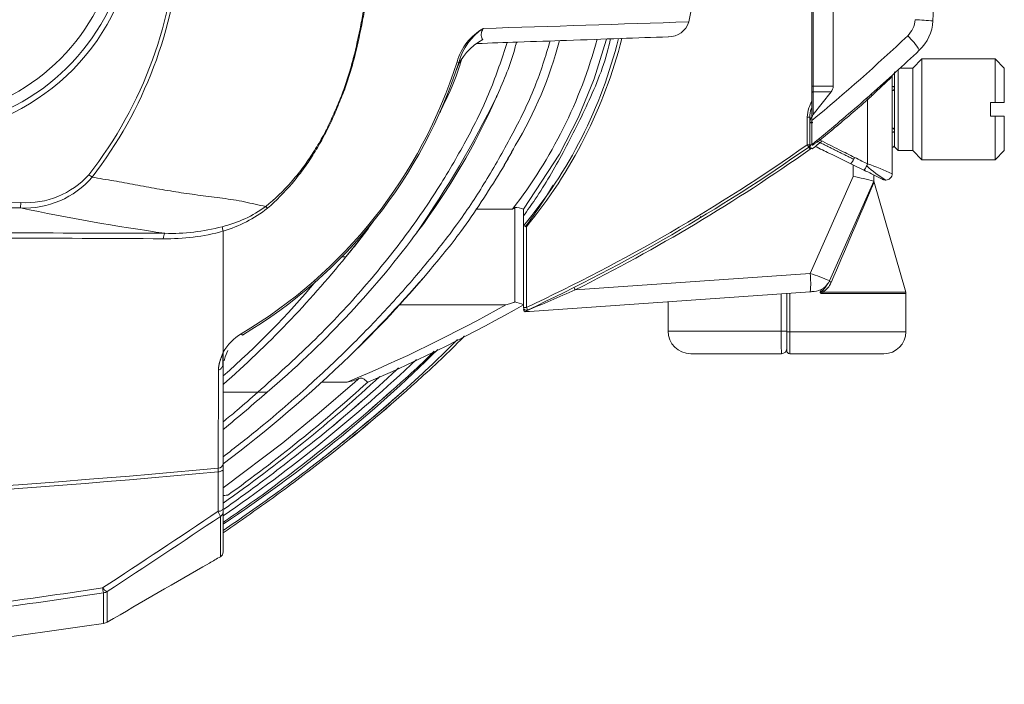
# Model space of a CAD drawing. Extents: x 9.3 to 87, y 1.1 to 68.8.
# Drawn here: x 61.7 to 67, y 23.8 to 27.4 of the extents above; entities that cross this region are included whole.
import ezdxf

# ---------------------------------------------------------------- set-up
doc = ezdxf.new("R2010")
doc.units = 0
doc.header["$MEASUREMENT"] = 0
doc.linetypes.add('SLD-Solid', pattern=[0])
doc.layers.add('OBJECT', color=7, linetype='CONTINUOUS')

msp = doc.modelspace()

# ---------------------------------------------------------------- linework, layer by layer
at = {"layer": 'OBJECT', "linetype": 'SLD-Solid', "lineweight": 15}
for p, q in [((65.9877, 27.0851), (65.9877, 28.9582)), ((65.9952, 28.9582), (65.9952, 27.0851)), ((66.105, 28.9582), (66.105, 27.0851)), ((66.5407, 27.1838), (66.4713, 27.1838)), ((66.5907, 27.2338), (66.5407, 27.1838)), ((66.5407, 26.9588), (66.5407, 27.1838)), ((66.9907, 27.2338), (66.5907, 27.2338)), ((66.5907, 26.9588), (66.5907, 27.2338)), ((67.0407, 27.1838), (66.9907, 27.2338)), ((66.9907, 26.9963), (66.9907, 27.2338)), ((67.0407, 27.1838), (67.0407, 26.9963)), ((66.4277, 27.1394), (66.4277, 26.6071)), ((66.4407, 27.1638), (66.4407, 26.7538)), ((66.4607, 27.174), (66.4607, 26.9588)), ((65.9877, 27.0851), (65.9952, 27.0851)), ((65.9952, 27.0851), (66.105, 27.0851)), ((65.9877, 26.8931), (65.9877, 27.0509)), ((65.9953, 26.9312), (66.0939, 27.0536)), ((65.9953, 27.0536), (65.9953, 26.9312)), ((65.9953, 27.0536), (66.0939, 27.0536)), ((66.2933, 26.6608), (66.2933, 27.0113)), ((66.9907, 26.9963), (66.9657, 26.9963)), ((66.9657, 26.9963), (66.9657, 26.9213)), ((63.9442, 26.9188), (63.9555, 26.9418)), ((66.4607, 26.9588), (66.4607, 26.7338)), ((66.5407, 26.7338), (66.5407, 26.9588)), ((66.5907, 26.6838), (66.5907, 26.9588)), ((66.9657, 26.9213), (66.9907, 26.9213)), ((66.9907, 26.6838), (66.9907, 26.9213)), ((67.0407, 26.9213), (67.0407, 26.7338)), ((65.9917, 26.8842), (65.9777, 26.8842)), ((65.9886, 26.7652), (65.9777, 26.7652)), ((66.4277, 26.7506), (66.4277, 26.729)), ((66.4407, 26.7538), (66.4607, 26.7338)), ((66.4607, 26.7338), (66.5407, 26.7338)), ((66.5407, 26.7338), (66.5907, 26.6838)), ((66.9907, 26.6838), (67.0407, 26.7338)), ((66.2151, 26.5924), (66.2151, 26.6547)), ((66.2172, 26.6537), (66.2728, 26.6266)), ((66.5907, 26.6838), (66.9907, 26.6838)), ((65.979, 26.0621), (66.2151, 26.5924)), ((66.3277, 26.6002), (66.3277, 26.5669)), ((66.3277, 26.5669), (66.0855, 26.0229)), ((66.3277, 26.5669), (66.3277, 26.5669)), ((66.5015, 25.9607), (66.3277, 26.5667)), ((61.6638, 26.4493), (61.6637, 26.4199)), ((64.3523, 26.4142), (64.1514, 26.4142)), ((64.3644, 25.9068), (64.3644, 26.4223)), ((64.4127, 26.4142), (64.4127, 26.3232)), ((65.3809, 26.3741), (65.3772, 26.3668)), ((63.421, 26.1538), (63.4419, 26.1538)), ((63.442, 26.1539), (63.442, 26.154)), ((64.6944, 25.9723), (65.979, 26.0621)), ((65.9798, 25.9624), (64.4451, 25.855)), ((65.8212, 25.7478), (65.8212, 25.9513)), ((65.8527, 25.7438), (65.8527, 25.9535)), ((65.868, 25.9545), (65.868, 25.7438)), ((66.0486, 25.9607), (66.5015, 25.9607)), ((66.5027, 25.9524), (66.049, 25.9524)), ((66.5027, 25.7438), (66.5027, 25.9524)), ((64.3166, 25.8915), (63.7358, 25.8915)), ((65.2027, 25.908), (65.2027, 25.7478)), ((64.4127, 25.8658), (64.4127, 25.8659)), ((65.2027, 25.7478), (65.8212, 25.7478)), ((65.8212, 25.7478), (65.8527, 25.7478)), ((65.868, 25.7438), (65.8527, 25.7438)), ((66.5027, 25.7438), (65.868, 25.7438)), ((65.3267, 25.6238), (65.8227, 25.6238)), ((65.8227, 25.6238), (65.3277, 25.6238)), ((66.3827, 25.6238), (65.8677, 25.6238)), ((65.8677, 25.6238), (66.3777, 25.6238)), ((62.9602, 25.414), (62.7706, 25.414)), ((63.3036, 25.0452), (63.3095, 25.0498)), ((62.7706, 24.5413), (62.7706, 24.7605)), ((62.7556, 24.7353), (62.7556, 24.5153)), ((62.1159, 24.3179), (62.1159, 24.1507)), ((62.137, 24.1581), (62.137, 24.3252))]:
    msp.add_line(p, q, dxfattribs=at)
at = {"layer": 'OBJECT', "linetype": 'SLD-Solid', "lineweight": 15, "flags": 128}
for points in [[(64.8654, 27.3429), (64.8641, 27.3368), (64.7984, 27.126), (64.7128, 26.9156), (64.6095, 26.7133), (64.4127, 26.4142), (64.4127, 26.4142), (64.4127, 26.4142)], [(66.4407, 27.1521), (66.4404, 27.155), (66.4403, 27.1553)], [(66.4407, 27.0755), (66.4404, 27.0772), (66.4395, 27.0789), (66.4382, 27.0805), (66.4364, 27.0818), (66.4341, 27.083), (66.4316, 27.0838), (66.4288, 27.0843), (66.4277, 27.0845)], [(64.2627, 27.0238), (64.2629, 27.0237), (64.263, 27.0237), (64.2631, 27.0236), (64.2632, 27.0236), (64.2633, 27.0235), (64.2633, 27.0235), (64.2633, 27.0235), (64.2634, 27.0235)], [(65.9877, 27.0509), (65.9878, 27.0514), (65.9882, 27.0518), (65.9889, 27.0523), (65.9898, 27.0526), (65.991, 27.053), (65.9923, 27.0533), (65.9938, 27.0535), (65.9953, 27.0536)], [(63.9555, 26.9418), (63.9555, 26.9418), (63.9555, 26.9418), (63.9554, 26.9418), (63.9553, 26.9419), (63.9553, 26.9419), (63.9552, 26.942), (63.955, 26.942), (63.9549, 26.9421)], [(66.4277, 26.8331), (66.4288, 26.8332), (66.4316, 26.8337), (66.4341, 26.8346), (66.4364, 26.8357), (66.4382, 26.8371), (66.4395, 26.8386), (66.4404, 26.8403), (66.4407, 26.8421)], [(65.9826, 26.7616), (65.9826, 26.7616), (65.9826, 26.7616), (65.9826, 26.7616), (65.9826, 26.7615), (65.9825, 26.7615), (65.9821, 26.7611), (65.9817, 26.7607), (65.9802, 26.7587), (65.9793, 26.7564), (65.979, 26.7531), (65.9798, 26.7498), (65.9819, 26.7468), (65.9847, 26.7448), (65.9874, 26.744), (65.9897, 26.7439), (65.9917, 26.7442), (65.9932, 26.7448), (65.9942, 26.7453), (65.9949, 26.7458), (65.9951, 26.746), (65.9952, 26.746), (65.9952, 26.746), (65.9952, 26.746), (65.9952, 26.746), (65.9952, 26.7461), (65.9952, 26.7461), (65.9953, 26.7461), (65.9979, 26.7482), (66.0059, 26.7547), (66.0173, 26.764), (66.0319, 26.7759), (66.0405, 26.7829)], [(63.442, 26.154), (63.5165, 26.2453), (63.5382, 26.273)], [(63.834, 26.2936), (63.8343, 26.2934), (63.8345, 26.2932), (63.8347, 26.2931), (63.8349, 26.2929), (63.835, 26.2929), (63.8351, 26.2928), (63.8351, 26.2927), (63.8351, 26.2927)], [(66.0937, 26.0127), (66.0916, 26.014), (66.0898, 26.0153), (66.0882, 26.0167), (66.0869, 26.0181), (66.086, 26.0195), (66.0854, 26.0207), (66.0852, 26.0219), (66.0855, 26.0229)], [(66.0011, 25.9639), (66.0007, 25.9638), (65.9995, 25.9637), (65.9975, 25.9636), (65.9949, 25.9634), (65.9917, 25.9632), (65.988, 25.9629), (65.984, 25.9627), (65.9798, 25.9624)], [(62.7757, 25.5844), (62.7809, 25.6066), (62.7953, 25.6408)], [(62.7706, 24.8906), (62.7784, 24.8961), (63.0973, 25.1378), (63.2961, 25.3004), (63.4904, 25.4687), (63.4904, 25.4687), (63.4904, 25.4687)], [(63.3095, 25.0498), (63.3095, 25.0498), (63.3095, 25.0498), (63.3095, 25.0498), (63.3095, 25.0498), (63.3095, 25.0498), (63.3095, 25.0498), (63.3095, 25.0498), (63.3095, 25.0498)], [(62.7433, 24.9787), (62.7487, 24.9792), (62.7539, 24.9803), (62.7587, 24.9818), (62.7628, 24.9837), (62.7661, 24.986), (62.7686, 24.9885), (62.7701, 24.9913), (62.7706, 24.9941)], [(62.7433, 24.7632), (62.7488, 24.7637), (62.7539, 24.7647), (62.7587, 24.7662), (62.7628, 24.7681), (62.7661, 24.7704), (62.7686, 24.773), (62.7701, 24.7757), (62.7706, 24.7786)]]:
    msp.add_lwpolyline(points, dxfattribs=at)
at = {"layer": 'OBJECT', "linetype": 'SLD-Solid', "lineweight": 15}
for centre, radius, start, end in [((61.0904, 28.0206), 1.2047, 183.165, 58.9193), ((61.0906, 28.0208), 1.175, 213.7126, 59.6489), ((61.0906, 28.0208), 1.115, 213.7126, 61.0719), ((56.5471, 28.0217), 10.12, 356.71673, 3.28327), ((60.2184, 28.0183), 2.3052, 322.0864, 357.8505), ((60.1989, 28.0213), 2.3444, 322.32, 356.1067), ((64.3483, 27.1304), 0.312, 119.9557, 163.5935), ((64.378, 27.1253), 0.3321, 123.949, 164.2545), ((52.7079, 406.6065), 379.3796, 271.734725, 271.90441), ((65.2073, 27.4672), 0.1125, 268.3833, 344.1364), ((66.4223, 27.4558), 0.131, 313.4635, 356.7168), ((66.3526, 23.5551), 3.8984, 85.6163, 87.0512), ((66.4109, 27.4558), 0.24, 313.4639, 356.7169), ((62.4727, 27.9487), 2.5312, 320.0339, 346.2073), ((62.4025, 27.9915), 2.6279, 320.4401, 345.7786), ((59.626, 34.6267), 10.0109, 309.45566, 313.46377), ((66.2892, 27.1162), 0.3311, 29.9744, 47.607), ((64.3297, 27.0706), 0.303, 117.3703, 160.53), ((62.2805, 28.0267), 2.6253, 322.1053, 344.863), ((62.4613, 27.9001), 2.2208, 329.1305, 345.232), ((59.6147, 34.6267), 10.1198, 311.45851, 313.46379), ((61.5212, 28.0145), 2.6502, 300.5881, 342.5217), ((61.5116, 28.0229), 2.6717, 300.7062, 342.4075), ((63.9906, 27.0295), 0.1979, 69.975, 72.8313), ((59.6226, 34.1405), 9.7634, 313.30079, 314.18634), ((66.4377, 27.1394), 0.01, 132.3422, 180), ((66.0548, 27.0851), 0.0502, 321.1802, 0.0163), ((66.4257, 27.0755), 0.015, 277.6623, 0), ((59.1154, 29.5551), 5.7361, 325.34777, 333.81339), ((60.8137, 28.5541), 3.774, 323.1878, 336.0738), ((57.7719, 30.3112), 7.2758, 333.13888, 333.23934), ((62.0157, 28.0208), 2.459, 336.0738, 336.3706), ((66.3256, 27.0434), 0.0109, 184.6779, 230.1735), ((66.4, 27.0654), 0.058, 177.8889, 186.296), ((59.6135, 34.6284), 10.1218, 309.32435, 311.25387), ((66.3151, 27.0332), 0.0309, 207.8389, 225.2118), ((64.9793, 26.3793), 1.1688, 150.6026, 151.2165), ((61.7537, 28.0208), 2.452, 333.893, 334.1852), ((65.9668, 26.2919), 0.6241, 89.0052, 90.3188), ((66.0249, 26.8872), 0.047, 142.3263, 176.5206), ((66.0555, 26.8999), 0.0679, 152.5205, 182.2952), ((66.0446, 27.4622), 0.576, 263.3578, 264.7578), ((66.4257, 26.8421), 0.015, 0, 82.3377), ((52.5175, 33.3989), 13.5827, 330.05405, 330.7427), ((60.9527, 28.6068), 3.882, 329.1935, 331.6032), ((60.2191, 34.9188), 9.9738, 294.964, 305.16531), ((60.2117, 34.9268), 9.9993, 294.97756, 305.17001), ((65.8949, 26.7126), 0.0863, 27.8085, 37.5638), ((65.9668, 26.2156), 0.5496, 88.8706, 90.3602), ((65.9627, 26.7652), 0.015, 305.17, 0), ((66.035, 26.7844), 0.071, 206.3081, 218.0118), ((59.6147, 34.6267), 10.1198, 309.03207, 309.22283), ((66.0117, 26.7769), 0.0102, 30.4002, 78.3882), ((66.0552, 26.8116), 0.0304, 205.6318, 223.3421), ((66.4257, 26.7655), 0.015, 277.6623, 0), ((60.2107, 34.9268), 10.0143, 296.59789, 305.17002), ((65.9617, 26.7652), 0.03, 305.17, 325.2478), ((66.156, 26.7081), 0.0647, 314.0717, 340.1441), ((66.2027, 26.6887), 0.0937, 318.5002, 336.1395), ((66.671, 27.0499), 0.5529, 226.2085, 239.7953), ((65.8202, 25.2828), 1.457, 65.3571, 71.0484), ((61.6855, 26.9067), 0.4873, 267.4378, 319.1976), ((61.6918, 26.9139), 0.4654, 266.5453, 317.8885), ((65.7741, 24.385), 2.2511, 75.7649, 78.7027), ((63.7343, 21.2929), 5.907, 63.50997, 64.43615), ((66.3927, 26.6071), 0.035, 269.9972, 359.9987), ((-2.592, 55.8006), 74.8669, 336.554356, 337.008557), ((59.8357, 320.1581), 293.7144, 269.293608, 270.356607), ((62.6087, 26.9683), 0.6691, 283.4884, 306.1845), ((64.2619, 38.9018), 12.7494, 258.24138, 261.83836), ((62.5739, 26.9766), 0.7102, 286.0843, 308.1662), ((64.3444, 26.4391), 0.0261, 287.5493, 319.9196), ((64.3648, 26.2767), 0.1456, 70.8117, 90.163), ((61.1973, 28.0471), 2.9365, 319.8565, 324.5259), ((64.3821, 26.1986), 0.1279, 68.7682, 76.1813), ((62.5003, 26.2512), 0.0571, 147.9661, 179.3571), ((62.4842, 27.3758), 1.0947, 268.3132, 284.854), ((63.0851, 26.3856), 0.3274, 191.9836, 196.1922), ((59.6307, 29.4117), 5.2349, 310.2144, 323.1039), ((61.993, 27.5287), 2.2169, 325.3697, 326.1426), ((59.4887, 29.5458), 5.429, 322.8725, 323.1878), ((59.004, 29.751), 5.7127, 311.2504, 320.9727), ((58.0354, 31.1364), 7.7441, 314.51138, 319.14381), ((59.4837, 29.7778), 5.7605, 313.71312, 319.94207), ((57.9023, 31.2614), 7.9266, 314.56473, 319.09047), ((65.5753, 26.0091), 0.4071, 353.4071, 7.4814), ((65.575, 24.8001), 1.3251, 67.3417, 72.2485), ((59.7229, 28.9975), 4.6368, 311.0941, 320.0414), ((65.9941, 26.0636), 0.1, 274, 336), ((65.9892, 26.0577), 0.1138, 301.4927, 336.695), ((65.741, 26.2285), 0.4019, 319.9904, 326.2181), ((59.8558, 36.9056), 11.9561, 292.48814, 293.87198), ((64.7515, 26.0049), 0.0658, 196.9603, 209.7067), ((65.9607, 25.8528), 0.1467, 53.0459, 56.6894), ((65.9525, 25.9525), 0.0965, 359.9718, 4.8869), ((66.4727, 25.9524), 0.03, 0, 16), ((60.3603, 32.9162), 8.0621, 292.51713, 299.38839), ((60.3398, 33.022), 8.2117, 293.09924, 299.7346), ((64.3165, 25.6722), 0.2394, 66.3275, 78.4577), ((64.4244, 25.7575), 0.1194, 88.0263, 95.6485), ((64.4277, 25.8763), 0.015, 180, 294.9776), ((64.4277, 25.8658), 0.015, 180.0008, 228.0858), ((64.3648, 25.9608), 0.1206, 297.2176, 302.1152), ((64.3505, 27.2075), 1.3557, 272.9371, 274.0009), ((64.3777, 25.849), 0.0579, 13.7079, 28.7143), ((63.0099, 25.4965), 0.275, 120.6479, 150.4613), ((62.8894, 25.7433), 0.0221, 207.4032, 232.3173), ((65.3267, 25.7478), 0.124, 180, 270), ((68.3524, 25.7154), 2.5314, 179.2672, 182.0743), ((56.2948, 25.712), 9.5733, 359.47171, 0.18992), ((66.3827, 25.7438), 0.12, 270, 0), ((63.7707, 25.5629), 1.0024, 176.1388, 180.1464), ((58.4164, 31.2488), 7.8698, 303.59287, 314.61565), ((65.8227, 25.6538), 0.03, 270, 0), ((65.8677, 25.6388), 0.015, 180, 270), ((58.2516, 31.0226), 7.5118, 306.98432, 313.94434), ((57.8097, 31.9515), 8.755, 304.51619, 313.42255), ((57.9484, 31.662), 8.3804, 305.12892, 312.66419), ((57.5291, 32.1587), 9.0081, 305.77879, 312.0404), ((57.9863, 31.708), 8.4236, 309.096, 312.42978), ((58.3257, 31.3143), 7.904, 308.9864, 312.53939), ((57.7705, 32.076), 8.9078, 308.81348, 312.3168), ((58.1757, 31.6027), 8.285, 308.68176, 312.4485), ((57.7472, 32.1033), 8.9436, 308.82049, 312.30978), ((57.7175, 32.2378), 9.1175, 308.3409, 312.08453), ((58.0407, 31.8578), 8.619, 308.22317, 312.18343), ((63.801, 25.4464), 0.0369, 42.1283, 42.2803), ((59.5207, 30.2246), 6.415, 312.18343, 312.29001), ((62.9853, 23.4482), 1.9659, 89.2697, 90.7323), ((58.0687, 31.8002), 8.546, 307.82472, 311.73105), ((61.1854, 27.7614), 3.4445, 307.9469, 308.0716), ((57.113, 86.8092), 62.067, 271.610038, 275.205097), ((57.223, 84.2571), 59.5348, 271.573082, 275.320348), ((62.7434, 25.0255), 0.0273, 270.798, 355.2226), ((62.8454, 24.7917), 0.106, 195.6042, 212.1439), ((62.7417, 24.7607), 0.0289, 298.8054, 359.655), ((62.7406, 24.5413), 0.03, 300.0007, 359.9993), ((62.1568, 24.376), 0.0546, 214.3304, 248.7131), ((45.7149, 21.8352), 16.5878, 8.60811, 8.70346), ((62.1071, 24.3782), 0.0609, 278.3151, 299.4234), ((57.0317, 58.0706), 34.2988, 272.98344, 278.52454)]:
    msp.add_arc(centre, radius, start, end, dxfattribs=at)
for points, knots in [([(63.5734, 27.7967), (63.5681, 27.7335), (63.5624, 27.6704), (63.5506, 27.5764), (63.5462, 27.5452), (63.5381, 27.4986), (63.5352, 27.4831), (63.5294, 27.4521), (63.5265, 27.4366), (63.5112, 27.3593), (63.4978, 27.2978), (63.4742, 27.2061), (63.4657, 27.1756), (63.447, 27.1151), (63.4369, 27.085), (63.4199, 27.0402), (63.4139, 27.0254), (63.4016, 26.996), (63.3955, 26.9813), (63.3769, 26.9373), (63.3642, 26.9081), (63.337, 26.8508), (63.3225, 26.8226), (63.2987, 26.7814), (63.2905, 26.7677), (63.274, 26.7406), (63.2656, 26.7271), (63.2397, 26.687), (63.2217, 26.6607), (63.1927, 26.6222), (63.1829, 26.6096), (63.1625, 26.585), (63.1521, 26.5729), (63.0992, 26.5133), (63.0536, 26.4687), (63.0037, 26.4282)], [0, 0, 0, 0, 0.125, 0.125, 0.1875, 0.1875, 0.21875, 0.21875, 0.25, 0.25, 0.375, 0.375, 0.4375, 0.4375, 0.5, 0.5, 0.53125, 0.53125, 0.5625, 0.5625, 0.625, 0.625, 0.6875, 0.6875, 0.71875, 0.71875, 0.75, 0.75, 0.8125, 0.8125, 0.84375, 0.84375, 0.875, 0.875, 1, 1, 1, 1]), ([(63.0128, 26.4182), (63.0613, 26.46), (63.1059, 26.5056), (63.168, 26.5783), (63.188, 26.6033), (63.2259, 26.655), (63.2437, 26.6815), (63.2778, 26.7355), (63.2941, 26.763), (63.3257, 26.8185), (63.3403, 26.847), (63.3676, 26.905), (63.3803, 26.9344), (63.3989, 26.9787), (63.405, 26.9935), (63.4173, 27.0231), (63.4233, 27.0379), (63.4404, 27.0828), (63.4507, 27.113), (63.4695, 27.1737), (63.4781, 27.2043), (63.5021, 27.2962), (63.5157, 27.3579), (63.5313, 27.4354), (63.5343, 27.451), (63.5402, 27.482), (63.5432, 27.4976), (63.5514, 27.5443), (63.556, 27.5756), (63.5682, 27.6699), (63.5741, 27.7332), (63.5795, 27.7966)], [0, 0, 0, 0, 0.125, 0.125, 0.1875, 0.1875, 0.25, 0.25, 0.3125, 0.3125, 0.375, 0.375, 0.4375, 0.4375, 0.46875, 0.46875, 0.5, 0.5, 0.5625, 0.5625, 0.625, 0.625, 0.75, 0.75, 0.78125, 0.78125, 0.8125, 0.8125, 0.875, 0.875, 1, 1, 1, 1]), ([(64.1904, 27.3397), (64.188, 27.3421), (64.1858, 27.345), (64.1824, 27.3521), (64.1812, 27.3565), (64.1807, 27.3672), (64.1815, 27.3737), (64.1858, 27.3876), (64.189, 27.3945), (64.1925, 27.4008)], [0, 0, 0, 0, 0.25, 0.25, 0.5, 0.5, 0.75, 0.75, 1, 1, 1, 1]), ([(64.1584, 27.3182), (64.2339, 27.3209), (64.4049, 27.3268), (64.6681, 27.336), (64.9481, 27.3458), (65.1186, 27.3518), (65.2041, 27.3548)], [0, 0, 0, 0, 0.1877, 0.425336, 0.711664, 1, 1, 1, 1]), ([(64.4127, 26.3772), (64.4341, 26.4071), (64.5136, 26.5178), (64.6345, 26.7287), (64.7774, 27.0117), (64.8627, 27.2218), (64.8862, 27.3376), (64.8875, 27.3437)], [0, 0, 0, 0, 0.101963, 0.377726, 0.672309, 0.982798, 1, 1, 1, 1]), ([(62.7706, 25.0612), (62.8342, 25.1104), (62.9893, 25.2305), (63.2191, 25.4292), (63.4549, 25.65), (63.6684, 25.8696), (63.8689, 26.0978), (64.0515, 26.3272), (64.2105, 26.5685), (64.3492, 26.8153), (64.4776, 27.0679), (64.5324, 27.2479), (64.5581, 27.3322)], [0, 0, 0, 0, 0.082129, 0.200402, 0.310285, 0.412153, 0.51319, 0.620665, 0.711503, 0.808017, 0.910112, 1, 1, 1, 1]), ([(62.9602, 25.414), (63.0607, 25.5035), (63.2583, 25.6793), (63.5228, 25.9602), (63.7504, 26.2395), (63.9413, 26.5128), (64.0987, 26.7836), (64.2331, 27.0497), (64.2936, 27.235), (64.3226, 27.324)], [0, 0, 0, 0, 0.169854, 0.333884, 0.486535, 0.624553, 0.754213, 0.882009, 1, 1, 1, 1]), ([(64.2685, 27.0352), (64.3054, 27.1189), (64.3471, 27.2137), (64.371, 27.314), (64.3738, 27.3258)], [0, 0, 0, 0, 0.883052, 1, 1, 1, 1]), ([(64.0732, 27.2287), (64.067, 27.2083), (64.0383, 27.1132), (63.995, 27.0235), (63.961, 26.953)], [0, 0, 0, 0, 0.214782, 1, 1, 1, 1]), ([(65.9952, 27.0851), (65.9952, 27.0784), (65.9952, 27.0677), (65.9953, 27.0574), (65.9953, 27.0536)], [0, 0, 0, 0, 0.630963, 1, 1, 1, 1]), ([(65.9634, 26.916), (65.9651, 26.9331), (65.9681, 26.963), (65.9818, 26.9895), (65.9877, 27.0009)], [0, 0, 0, 0, 0.573065, 1, 1, 1, 1]), ([(65.9877, 26.9695), (65.9866, 26.967), (65.9795, 26.9501), (65.9785, 26.9317), (65.9777, 26.916)], [0, 0, 0, 0, 0.147993, 1, 1, 1, 1]), ([(66.2933, 27.0113), (66.2336, 26.9595), (66.1476, 26.885), (66.0598, 26.8127), (66.0331, 26.7907)], [0, 0, 0, 0, 0.695361, 1, 1, 1, 1]), ([(67.0407, 26.9963), (67.0404, 26.9963), (67.0238, 26.9963), (67.0071, 26.9963), (66.9907, 26.9963)], [0, 0, 0, 0, 0.013757, 1, 1, 1, 1]), ([(65.9634, 26.7653), (65.9634, 26.7753), (65.9634, 26.8255), (65.9634, 26.8758), (65.9634, 26.916)], [0, 0, 0, 0, 0.198944, 1, 1, 1, 1]), ([(65.9877, 26.7657), (65.9877, 26.7667), (65.9877, 26.7687), (65.9877, 26.7846), (65.9877, 26.8107), (65.9877, 26.8481), (65.9877, 26.8782), (65.9877, 26.8931)], [0, 0, 0, 0, 0.164475, 0.328634, 0.500073, 0.752161, 1, 1, 1, 1]), ([(65.9934, 26.7629), (65.9934, 26.7629), (65.992, 26.7636), (65.9889, 26.765), (65.9881, 26.7654), (65.9877, 26.7657)], [0, 0, 0, 0, 0.010446, 0.428937, 1, 1, 1, 1]), ([(66.0206, 26.7821), (66.0194, 26.7813), (66.0137, 26.7774), (66.0044, 26.771), (65.9963, 26.7652), (65.9935, 26.7632), (65.9934, 26.7629), (65.9934, 26.7629), (65.9934, 26.7629)], [0, 0, 0, 0, 0.077344, 0.398151, 0.676569, 0.913427, 0.999957, 1, 1, 1, 1]), ([(66.201, 26.6616), (66.1622, 26.6805), (66.0977, 26.712), (66.0332, 26.7434), (66.0075, 26.756)], [0, 0, 0, 0, 0.600814, 1, 1, 1, 1]), ([(66.0331, 26.7907), (66.0331, 26.7907), (66.0294, 26.7879), (66.0256, 26.7855), (66.0218, 26.783)], [0, 0, 0, 0, 0.000161, 1, 1, 1, 1]), ([(66.0331, 26.7907), (66.0684, 26.7731), (66.1313, 26.7417), (66.1942, 26.71), (66.2218, 26.6961)], [0, 0, 0, 0, 0.559995, 1, 1, 1, 1]), ([(66.2218, 26.6961), (66.2209, 26.6943), (66.2193, 26.6909), (66.2176, 26.6876), (66.2168, 26.6861)], [0, 0, 0, 0, 0.5475, 1, 1, 1, 1]), ([(66.2218, 26.6961), (66.2352, 26.6895), (66.259, 26.6777), (66.2829, 26.666), (66.2933, 26.6608)], [0, 0, 0, 0, 0.56, 1, 1, 1, 1]), ([(66.2172, 26.6537), (66.2141, 26.6552), (66.2088, 26.6578), (66.2034, 26.6605), (66.201, 26.6616)], [0, 0, 0, 0, 0.560013, 1, 1, 1, 1]), ([(62.0543, 26.5883), (62.0935, 26.5808), (62.1333, 26.5752), (62.1924, 26.5651), (62.2119, 26.5613), (62.2511, 26.5539), (62.2707, 26.5503), (62.3295, 26.5394), (62.3688, 26.5323), (62.4278, 26.5219), (62.4475, 26.5185), (62.487, 26.5119), (62.5465, 26.5025), (62.6264, 26.4913), (62.6867, 26.4834), (62.727, 26.4782), (62.7472, 26.4756), (62.7875, 26.4704), (62.8076, 26.4676), (62.8475, 26.4612), (62.8672, 26.4574), (62.9062, 26.4492), (62.9257, 26.4448), (62.9647, 26.4364), (62.9842, 26.4323), (63.0037, 26.4282)], [0, 0, 0, 0, 0.125, 0.125, 0.1875, 0.1875, 0.25, 0.25, 0.375, 0.375, 0.4375, 0.4375, 0.5, 0.625, 0.6875, 0.6875, 0.75, 0.75, 0.8125, 0.8125, 0.875, 0.875, 0.9375, 0.9375, 1, 1, 1, 1]), ([(64.2869, 26.6187), (64.2174, 26.5076), (64.0977, 26.3163), (63.9533, 26.1432), (63.8927, 26.0705)], [0, 0, 0, 0, 0.580628, 1, 1, 1, 1]), ([(64.5752, 26.545), (64.5405, 26.4894), (64.4919, 26.4115), (64.4373, 26.3378), (64.4217, 26.3167)], [0, 0, 0, 0, 0.714045, 1, 1, 1, 1]), ([(66.3773, 26.5756), (66.3762, 26.5762), (66.3749, 26.5768), (66.3697, 26.5793), (66.369, 26.5797)], [0, 0, 0, 0, 0.86234, 1, 1, 1, 1]), ([(66.3773, 26.5756), (66.3797, 26.5746), (66.3847, 26.5725), (66.39, 26.5722), (66.3927, 26.5721)], [0, 0, 0, 0, 0.49439, 1, 1, 1, 1]), ([(56.2143, 26.4471), (56.4413, 26.4433), (56.6684, 26.4396), (57.1225, 26.4325), (57.3495, 26.4292), (57.8036, 26.4248), (58.0306, 26.4239), (58.4848, 26.4233), (58.7119, 26.4235), (59.166, 26.424), (59.3931, 26.4243), (59.7337, 26.4246), (59.8472, 26.4246), (60.0743, 26.4246), (60.1878, 26.4245), (60.4149, 26.424), (60.5284, 26.4236), (60.7555, 26.4225), (60.869, 26.4219), (61.0961, 26.4214), (61.2096, 26.4211), (61.4367, 26.4205), (61.5502, 26.4202), (61.6637, 26.4199)], [0, 0, 0, 0, 0.125, 0.125, 0.25, 0.25, 0.375, 0.375, 0.5, 0.5, 0.625, 0.625, 0.6875, 0.6875, 0.75, 0.75, 0.8125, 0.8125, 0.875, 0.875, 0.9375, 0.9375, 1, 1, 1, 1]), ([(64.4127, 25.8763), (64.4127, 25.9466), (64.4127, 26.0954), (64.4127, 26.2443), (64.4127, 26.3228)], [0, 0, 0, 0, 0.472582, 1, 1, 1, 1]), ([(58.868, 26.2698), (59.1684, 26.2681), (59.4682, 26.2663), (60.0668, 26.263), (60.3656, 26.2614), (61.2602, 26.2571), (61.8533, 26.2548), (62.4432, 26.2519)], [0, 0, 0, 0, 0.25, 0.25, 0.5, 0.5, 1, 1, 1, 1]), ([(62.4519, 26.2815), (61.8605, 26.2834), (61.2659, 26.2848), (60.3693, 26.2873), (60.0698, 26.2883), (59.4699, 26.2903), (59.1695, 26.2914), (58.8685, 26.2924)], [0, 0, 0, 0, 0.5, 0.5, 0.75, 0.75, 1, 1, 1, 1]), ([(62.4432, 26.2519), (62.4982, 26.2516), (62.553, 26.2545), (62.6622, 26.2678), (62.7166, 26.2781), (62.7706, 26.2943)], [0, 0, 0, 0, 0.5, 0.5, 1, 1, 1, 1]), ([(64.4284, 26.3178), (64.4285, 26.2411), (64.4285, 26.0941), (64.4285, 25.9471), (64.4285, 25.8768)], [0, 0, 0, 0, 0.521659, 1, 1, 1, 1]), ([(63.442, 26.1539), (63.442, 26.1539), (63.4419, 26.1538), (63.4419, 26.1538), (63.4419, 26.1538)], [0, 0, 0, 0, 0.559654, 1, 1, 1, 1]), ([(66.049, 25.9524), (66.0464, 25.9525), (66.0428, 25.9527), (66.0384, 25.9541), (66.036, 25.9556), (66.0347, 25.9575), (66.0341, 25.9597), (66.0346, 25.9638), (66.0374, 25.9691), (66.04, 25.9733), (66.0413, 25.9754)], [0, 0, 0, 0, 0.219814, 0.310341, 0.400856, 0.454049, 0.506654, 0.581746, 0.792707, 1, 1, 1, 1]), ([(66.0489, 25.9701), (66.0473, 25.9687), (66.0444, 25.9661), (66.0408, 25.9631), (66.0388, 25.9611), (66.0381, 25.9601), (66.0379, 25.9597), (66.0378, 25.9594), (66.0379, 25.9591), (66.038, 25.959), (66.0382, 25.9588), (66.0387, 25.9585), (66.041, 25.9585), (66.0444, 25.9593), (66.0473, 25.9603), (66.0486, 25.9607)], [0, 0, 0, 0, 0.238571, 0.426503, 0.520612, 0.548529, 0.56118, 0.571673, 0.578604, 0.58556, 0.593877, 0.608067, 0.651957, 0.847577, 1, 1, 1, 1]), ([(64.3166, 25.8915), (64.325, 25.8935), (64.3414, 25.8972), (64.3569, 25.9037), (64.3644, 25.9068)], [0, 0, 0, 0, 0.513569, 1, 1, 1, 1]), ([(65.8527, 25.7478), (65.8527, 25.7372), (65.8527, 25.7161), (65.8527, 25.688), (65.8527, 25.6667), (65.8527, 25.6554), (65.8527, 25.6542), (65.8527, 25.6538)], [0, 0, 0, 0, 0.214346, 0.428687, 0.643131, 0.85782, 1, 1, 1, 1]), ([(65.8527, 25.6388), (65.8527, 25.6399), (65.8527, 25.6423), (65.8527, 25.6604), (65.8527, 25.687), (65.8527, 25.7166), (65.8527, 25.7361), (65.8527, 25.7438)], [0, 0, 0, 0, 0.214788, 0.429579, 0.64432, 0.858994, 1, 1, 1, 1]), ([(63.7572, 25.4225), (63.8165, 25.4759), (63.9171, 25.5666), (64.0127, 25.6623), (64.052, 25.7016)], [0, 0, 0, 0, 0.589772, 1, 1, 1, 1]), ([(63.8372, 25.4792), (63.9207, 25.5553), (64.0068, 25.6337), (64.0866, 25.7183), (64.0889, 25.7208)], [0, 0, 0, 0, 0.97065, 1, 1, 1, 1]), ([(62.7706, 25.6304), (62.7705, 25.6299), (62.7701, 25.6289), (62.7695, 25.6275), (62.7689, 25.6261), (62.7683, 25.6247), (62.7677, 25.6232), (62.7672, 25.6218), (62.7666, 25.6204), (62.766, 25.619), (62.7655, 25.6175), (62.7649, 25.6161), (62.7643, 25.6147), (62.7638, 25.6133), (62.7632, 25.6118), (62.7627, 25.6104), (62.7621, 25.609), (62.7612, 25.6065), (62.7598, 25.6029), (62.7581, 25.5983), (62.7565, 25.5936), (62.755, 25.589), (62.7535, 25.5843), (62.7521, 25.5797), (62.7508, 25.5751), (62.7497, 25.5704), (62.7486, 25.5658), (62.7476, 25.5612), (62.7468, 25.5566), (62.7461, 25.552), (62.7455, 25.5474), (62.7451, 25.5429), (62.7449, 25.5383), (62.7448, 25.5353), (62.7448, 25.5338)], [0, 0, 0, 0, 0.014682, 0.029363, 0.044045, 0.058727, 0.073408, 0.08809, 0.102772, 0.117454, 0.132135, 0.146817, 0.161499, 0.17618, 0.190862, 0.205544, 0.220225, 0.234907, 0.282725, 0.330544, 0.378362, 0.42618, 0.473999, 0.521817, 0.569635, 0.617454, 0.665272, 0.71309, 0.760908, 0.808727, 0.856545, 0.904363, 0.952182, 1, 1, 1, 1]), ([(62.7706, 25.5665), (62.7706, 25.5698), (62.7706, 25.5762), (62.7706, 25.5858), (62.7707, 25.596), (62.7706, 25.6069), (62.7706, 25.6185), (62.7706, 25.6266), (62.7706, 25.6304)], [0, 0, 0, 0, 0.179941, 0.346709, 0.4995, 0.68442, 0.851154, 1, 1, 1, 1]), ([(63.9238, 25.6375), (63.9134, 25.6271), (63.8628, 25.5761), (63.8097, 25.5278), (63.7674, 25.4894)], [0, 0, 0, 0, 0.205127, 1, 1, 1, 1]), ([(62.7706, 25.0232), (62.7706, 25.0625), (62.7706, 25.1036), (62.7706, 25.1895), (62.7706, 25.2341), (62.7706, 25.3727), (62.7706, 25.4716), (62.7706, 25.577)], [0, 0, 0, 0, 0.25, 0.25, 0.5, 0.5, 1, 1, 1, 1]), ([(62.7448, 25.5338), (62.7446, 25.4322), (62.7444, 25.3368), (62.7442, 25.2027), (62.7441, 25.1595), (62.744, 25.0763), (62.7439, 25.0364), (62.7438, 24.9982)], [0, 0, 0, 0, 0.5, 0.5, 0.75, 0.75, 1, 1, 1, 1]), ([(62.7448, 25.5338), (62.7479, 25.5344), (62.7533, 25.5369), (62.7577, 25.5409), (62.7595, 25.543)], [0, 0, 0, 0, 0.2121658, 0.4015985, 0.4015985, 0.4015985, 0.4015985]), ([(62.7684, 25.5603), (62.7675, 25.5571), (62.7662, 25.5539), (62.7646, 25.5507), (62.7645, 25.5504), (62.7643, 25.5502)], [0.3137582, 0.3137582, 0.3137582, 0.3137582, 0.5, 0.5, 0.5156324, 0.5156324, 0.5156324, 0.5156324]), ([(63.5112, 25.4873), (63.5009, 25.4835), (63.4801, 25.476), (63.4586, 25.4711), (63.4478, 25.4687)], [0, 0, 0, 0, 0.498859, 1, 1, 1, 1]), ([(63.4904, 25.4687), (63.4904, 25.4687), (63.4976, 25.4746), (63.5044, 25.4809), (63.5112, 25.4873)], [0, 0, 0, 0, 0.000082, 1, 1, 1, 1]), ([(63.5112, 25.4873), (63.5123, 25.4876), (63.5169, 25.4892), (63.5248, 25.4908), (63.5346, 25.4889), (63.5441, 25.4832), (63.5524, 25.4757), (63.5589, 25.4694), (63.5605, 25.4689), (63.5614, 25.4686)], [0, 0, 0, 0, 0.040977, 0.17211, 0.285127, 0.396954, 0.598358, 0.799165, 1, 1, 1, 1]), ([(63.5614, 25.4687), (63.5614, 25.4687), (63.5614, 25.4687), (63.5614, 25.4686), (63.5614, 25.4686)], [0, 0, 0, 0, 0.030106, 1, 1, 1, 1]), ([(63.8283, 25.4712), (63.8293, 25.4721), (63.831, 25.4736), (63.8331, 25.4755), (63.8346, 25.4768), (63.8355, 25.4776), (63.8361, 25.4782), (63.8366, 25.4786), (63.8369, 25.4789), (63.8371, 25.4791), (63.8372, 25.4792), (63.8372, 25.4792), (63.8372, 25.4792)], [0, 0, 0, 0, 0.322267, 0.539721, 0.686831, 0.786813, 0.855197, 0.90247, 0.951441, 0.971281, 0.98824, 1, 1, 1, 1]), ([(62.7706, 25.2519), (62.7956, 25.2725), (62.8597, 25.3253), (62.9221, 25.3804), (62.9602, 25.414)], [0, 0, 0, 0, 0.388563, 1, 1, 1, 1]), ([(62.7706, 25.2102), (62.8126, 25.2446), (62.8936, 25.3113), (62.9724, 25.3806), (63.0104, 25.414)], [0, 0, 0, 0, 0.517367, 1, 1, 1, 1]), ([(63.0104, 25.414), (63.0104, 25.414), (63.0105, 25.4141), (63.0106, 25.4142), (63.0106, 25.4142)], [0, 0, 0, 0, 0.559885, 1, 1, 1, 1]), ([(63.0104, 25.414), (63.0104, 25.414), (63.0104, 25.414), (63.0104, 25.414), (63.0104, 25.414)], [0, 0, 0, 0, 0.558241, 1, 1, 1, 1]), ([(63.3095, 25.0498), (63.321, 25.0588), (63.3784, 25.1039), (63.5055, 25.2058), (63.6358, 25.3158), (63.7243, 25.3934), (63.7474, 25.4138), (63.7539, 25.4196), (63.7564, 25.4218), (63.7568, 25.4222), (63.757, 25.4224), (63.7571, 25.4225), (63.7572, 25.4225), (63.7572, 25.4225), (63.7572, 25.4225), (63.7572, 25.4225)], [0, 0, 0, 0, 0.075373, 0.376432, 0.837708, 0.953137, 0.981996, 0.99643, 0.998235, 0.999138, 0.99959, 0.999817, 0.999931, 0.999976, 1, 1, 1, 1]), ([(63.3537, 25.1352), (63.2411, 25.0468), (63.0505, 24.8973), (62.8519, 24.7587), (62.7706, 24.702)], [0, 0, 0, 0, 0.590953, 1, 1, 1, 1]), ([(63.2984, 25.1706), (63.1951, 25.0885), (63.0238, 24.9525), (62.8458, 24.8255), (62.7752, 24.775)], [0, 0, 0, 0, 0.603146, 1, 1, 1, 1]), ([(62.7706, 24.6461), (62.883, 24.7239), (63.0878, 24.8655), (63.2846, 25.0179), (63.3735, 25.0867)], [0, 0, 0, 0, 0.548788, 1, 1, 1, 1]), ([(62.7706, 24.6583), (62.8671, 24.7248), (63.0479, 24.8495), (63.2223, 24.9829), (63.3036, 25.0452)], [0, 0, 0, 0, 0.533753, 1, 1, 1, 1]), ([(62.7438, 24.9982), (62.7438, 24.9957), (62.7437, 24.9928), (62.7435, 24.9863), (62.7434, 24.9826), (62.7433, 24.9787)], [0, 0, 0, 0, 0.5, 0.5, 1, 1, 1, 1]), ([(62.7433, 24.9787), (62.7433, 24.9616), (62.7433, 24.9444), (62.7433, 24.9273), (62.7433, 24.8726), (62.7433, 24.8179), (62.7433, 24.7632)], [0, 0, 0, 0, 0.001524, 0.001524, 0.001524, 0.006386854, 0.006386854, 0.006386854, 0.006386854]), ([(62.7706, 24.9941), (62.7706, 25), (62.7706, 25.0054), (62.7706, 25.0152), (62.7706, 25.0195), (62.7706, 25.0232)], [0, 0, 0, 0, 0.5, 0.5, 1, 1, 1, 1]), ([(62.7958, 24.8506), (62.7953, 24.8506), (62.7943, 24.8506), (62.786, 24.8505), (62.7779, 24.8503), (62.7714, 24.8502), (62.7706, 24.8502)], [0, 0, 0, 0, 0.265334, 0.52852, 0.947307, 1, 1, 1, 1]), ([(62.7706, 24.7605), (62.7706, 24.7617), (62.7706, 24.7641), (62.7706, 24.7704), (62.7706, 24.7743), (62.7706, 24.7786)], [0, 0, 0, 0, 0.5, 0.5, 1, 1, 1, 1]), ([(62.137, 24.1581), (62.323, 24.2655), (62.509, 24.3729), (62.6951, 24.4803), (62.7153, 24.492), (62.7355, 24.5036), (62.7556, 24.5153)], [0.02189748, 0.02189748, 0.02189748, 0.02189748, 0.03826589, 0.03826589, 0.03826589, 0.04004275, 0.04004275, 0.04004275, 0.04004275])]:
    msp.add_open_spline(points, degree=3, knots=knots, dxfattribs=at)
for points, degree in [([(65.3155, 27.4364), (65.3381, 27.535), (65.3559, 27.6345), (65.3685, 27.7349)], 3), ([(65.9877, 27.0509), (65.9877, 27.0851)], 1), ([(66.3593, 27.0832), (66.3696, 27.0834)], 1), ([(66.2878, 27.0188), (66.3148, 27.0425)], 1), ([(66.3186, 27.035), (66.2933, 27.0113)], 1), ([(65.9777, 26.916), (65.9777, 26.7652)], 1), ([(66.9907, 26.9213), (67.0407, 26.9213)], 1), ([(65.9877, 26.8971), (65.9877, 26.8931)], 1), ([(65.9919, 26.8886), (65.9917, 26.8842)], 1), ([(66.0138, 26.7869), (66.0278, 26.7984)], 1), ([(66.0218, 26.783), (66.0206, 26.7821)], 1), ([(66.2168, 26.6861), (66.0218, 26.783)], 1), ([(66.2883, 26.6508), (66.2933, 26.6608)], 1), ([(62.0543, 26.5883), (62.0499, 26.5918), (62.0435, 26.5968), (62.037, 26.6018)], 3), ([(66.2728, 26.6266), (66.2832, 26.6216)], 1), ([(63.0128, 26.4182), (63.0094, 26.4221), (63.0063, 26.4254), (63.0037, 26.4282)], 3), ([(64.4127, 26.3228), (64.4127, 26.3228)], 1), ([(62.7706, 26.2943), (62.7706, 26.2943), (62.7707, 26.2942), (62.7707, 26.2942)], 3), ([(62.7706, 26.2758), (62.7706, 26.282), (62.7707, 26.2881), (62.7707, 26.2942)], 3), ([(62.7706, 25.6665), (62.7706, 25.8537), (62.7706, 26.0578), (62.7706, 26.2758)], 3), ([(62.7706, 25.6321), (62.7706, 25.6435), (62.7706, 25.6549), (62.7706, 25.6665)], 3), ([(62.7706, 25.6304), (62.7707, 25.6309), (62.7707, 25.6315), (62.7707, 25.6321)], 3), ([(62.7706, 25.5665), (62.7699, 25.5644), (62.7692, 25.5624), (62.7684, 25.5603)], 3), ([(62.7595, 25.543), (62.7614, 25.5452), (62.763, 25.5476), (62.7643, 25.5502)], 3), ([(63.7295, 25.547), (63.6695, 25.4906)], 1), ([(63.4478, 25.4687), (63.3085, 25.4687)], 1), ([(63.0104, 25.414), (63.0104, 25.414)], 1), ([(62.7706, 24.7786), (62.7706, 24.8504), (62.7706, 24.9223), (62.7706, 24.9941)], 3), ([(62.7433, 24.7632), (62.5336, 24.6225), (62.323, 24.4833), (62.1117, 24.3452)], 3), ([(62.137, 24.3252), (62.3439, 24.4607), (62.5502, 24.5973), (62.7556, 24.7353)], 3), ([(62.1117, 24.3452), (61.7316, 24.2871), (61.3507, 24.2355), (60.9689, 24.1904)], 3), ([(60.941, 24.1592), (61.3335, 24.2052), (61.7251, 24.2581), (62.1159, 24.3179)], 3), ([(62.1159, 24.1507), (62.1234, 24.1518), (62.1304, 24.1543), (62.137, 24.1581)], 3)]:
    msp.add_open_spline(points, degree=degree, dxfattribs=at)

doc.saveas('drawing.dxf')
